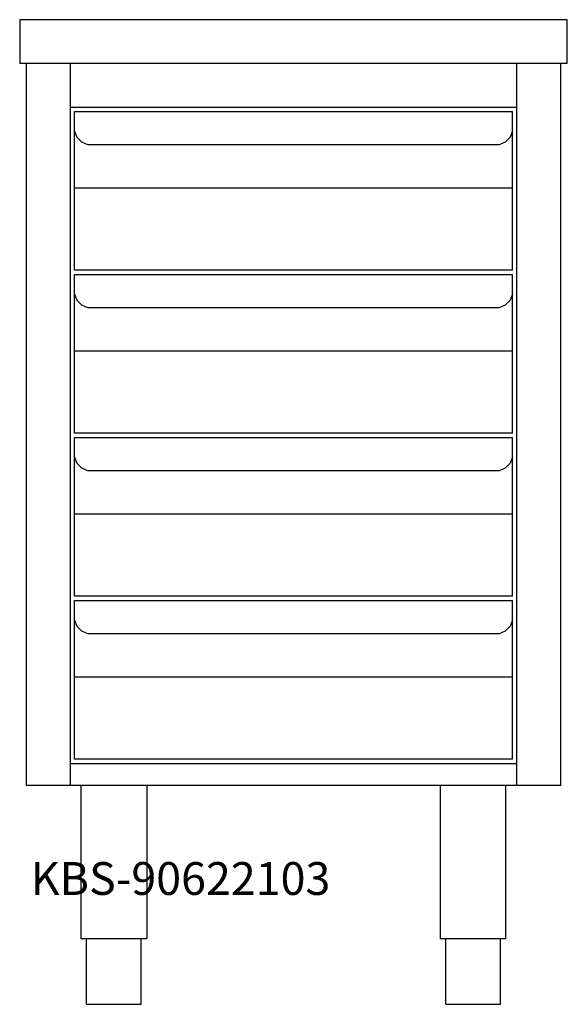
# Model space of a CAD drawing. Units: millimetres. Extents: x 0 to 500, y 0 to 900.
import ezdxf

# ---------------------------------------------------------------- set-up
doc = ezdxf.new("R2010")
doc.units = ezdxf.units.MM
doc.header["$MEASUREMENT"] = 0
doc.linetypes.add('AUSGEZOGEN', pattern=[0, 0])
doc.layers.get('0').update_dxf_attribs({"color": 1, "linetype": 'AUSGEZOGEN', "true_color": 0xff0000})
doc.layers.add('200', color=7, linetype='AUSGEZOGEN')
doc.layers.add('550', color=2, linetype='AUSGEZOGEN', true_color=0xffff00)
doc.styles.get("Standard").update_dxf_attribs({"font": 'TXT.SHX'})

# ---------------------------------------------------------------- blocks, each defined once
blk = doc.blocks.new('GER_BLOCK_00001')
at = {"layer": '200', "linetype": 'AUSGEZOGEN'}
for p, q in [((0, 900), (0, 860)), ((500, 900), (0, 900)), ((500, 860), (500, 900)), ((500, 860), (0, 860)), ((6, 860), (6, 200)), ((46, 860), (46, 200)), ((454, 200), (454, 860)), ((494, 200), (494, 860)), ((46, 820), (454, 820)), ((50, 816), (450, 816)), ((50, 671), (50, 816)), ((450, 671), (450, 816)), ((50, 798.02), (52.28, 792.5)), ((52.28, 792.5), (56.5, 788.28)), ((443.49, 788.28), (447.72, 792.51)), ((450, 798.02), (447.72, 792.51)), ((56.5, 788.28), (62.02, 786)), ((62.02, 786), (437.98, 786)), ((437.98, 786), (443.49, 788.28)), ((450, 746), (50, 746)), ((450, 671), (50, 671)), ((50, 667), (450, 667)), ((50, 522), (50, 667)), ((450, 522), (450, 667)), ((50, 649.02), (52.28, 643.5)), ((450, 649.02), (447.72, 643.51)), ((52.28, 643.5), (56.5, 639.28)), ((56.5, 639.28), (62.02, 637)), ((437.98, 637), (443.49, 639.28)), ((443.49, 639.28), (447.72, 643.51)), ((62.02, 637), (437.98, 637)), ((450, 597), (50, 597)), ((450, 522), (50, 522)), ((50, 518), (450, 518)), ((50, 373), (50, 518)), ((450, 373), (450, 518)), ((50, 500.02), (52.28, 494.5)), ((450, 500.02), (447.72, 494.51)), ((52.28, 494.5), (56.5, 490.28)), ((56.5, 490.28), (62.02, 488)), ((62.02, 488), (437.98, 488)), ((437.98, 488), (443.49, 490.28)), ((443.49, 490.28), (447.72, 494.51)), ((450, 448), (50, 448)), ((450, 373), (50, 373)), ((50, 369), (450, 369)), ((50, 224), (50, 369)), ((450, 224), (450, 369)), ((50, 351.02), (52.28, 345.5)), ((450, 351.02), (447.72, 345.51)), ((52.28, 345.5), (56.5, 341.28)), ((443.49, 341.28), (447.72, 345.51)), ((56.5, 341.28), (62.02, 339)), ((62.02, 339), (437.98, 339)), ((437.98, 339), (443.49, 341.28)), ((450, 299), (50, 299)), ((46, 220), (454, 220)), ((450, 224), (50, 224)), ((494, 200), (6, 200)), ((56, 60), (56, 200)), ((116, 200), (116, 60)), ((384, 200), (384, 60)), ((444, 60), (444, 200)), ((116, 60), (56, 60)), ((61, 0), (61, 60)), ((111, 0), (111, 60)), ((444, 60), (384, 60)), ((389, 0), (389, 60)), ((439, 0), (439, 60)), ((61, 0), (111, 0)), ((389, 0), (439, 0))]:
    blk.add_line(p, q, dxfattribs=at)
blk.add_attdef('', (0, 0), '', height=1)

msp = doc.modelspace()

# ---------------------------------------------------------------- block references
at = {"layer": '200'}
msp.add_blockref('GER_BLOCK_00001', (0, 0), dxfattribs=at)

# ---------------------------------------------------------------- texts
at = {"layer": '550', "flags": 1}
msp.add_attdef('KBS-90622103', (10, 100), '', height=30, dxfattribs=at)

doc.saveas('drawing.dxf')
